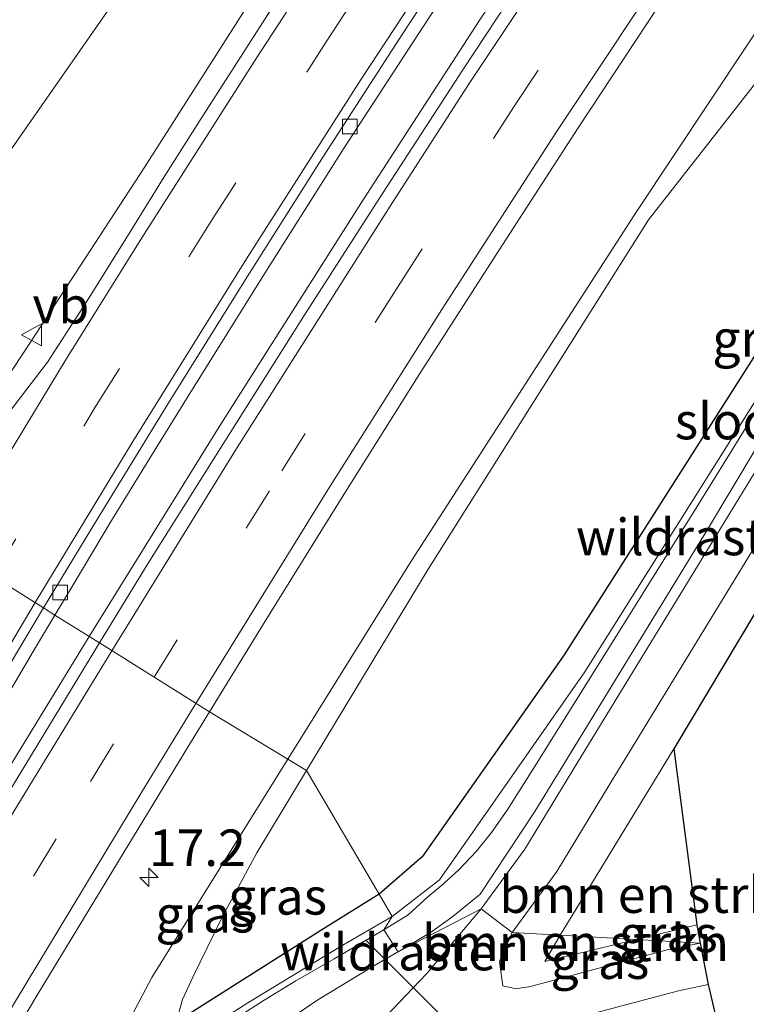
# Model space of a CAD drawing. Units: metres. Extents: x 242033 to 250002, y 556250 to 561674.
# Drawn here: x 242822 to 242872, y 557361 to 557428 of the extents above; entities that cross this region are included whole.
import ezdxf
from ezdxf.enums import TextEntityAlignment as Align

# ---------------------------------------------------------------- set-up
doc = ezdxf.new("R2010")
doc.units = ezdxf.units.M
doc.linetypes.add('IE-TERREINAFSCHEIDING', pattern=[10, 8, -2])
doc.linetypes.add('VW-3-9_STREEP', pattern=[12, 3, -9])
doc.layers.get('0').update_dxf_attribs({"lineweight": 25})
for name, color, linetype, lineweight in [('B-ME-AM-KILOMETR-S-B1', 7, 'Continuous', 18), ('B-ME-BV-GELEIDECONSTRUCTIE-GELEIDERAIL-L-B1', 213, 'BV-GELEIDERAIL', 18), ('B-ME-GR-BOMENSTRUIKEN-GV-B6', 93, 'Continuous', 18), ('B-ME-GW-KRUINLIJN-L-B1', 93, 'Continuous', 18), ('B-ME-GW-TEENLIJN-L-B1', 93, 'Continuous', 18), ('B-ME-IE-GRASLAND-GV-B6', 93, 'Continuous', 18), ('B-ME-IE-HULPGEOMETRIE-L-B1', 53, 'Continuous', 18), ('B-ME-IE-TERREINAFSCHEIDING-RASTERHEKWERK-L-B1', 8, 'IE-TERREINAFSCHEIDING', 18), ('B-ME-OG-WATER-GV-B6', 153, 'Continuous', 18), ('B-ME-VH-VERH_SOORT-BITUMEN-GV-B6', 8, 'IE-TERREINAFSCHEIDING-NATUURLIJK-HOUTWAL', 18), ('B-ME-VH-VERH_SOORT-HALF_VERHARDING-GV-B6', 8, 'IE-TERREINAFSCHEIDING-NATUURLIJK-HOUTWAL', 18), ('B-ME-VV-KOLK-S-B1', 8, 'Continuous', 18), ('B-ME-VW-MARKERING-39STREEP-015-L-B1', 255, 'VW-3-9_STREEP', 18), ('B-ME-VW-MARKERING-STREEP-015-L-B1', 7, 'Continuous', 18), ('B-ME-VW-MEUBILAIR_WEGMEUBILAIR-VERKEERSBORD-S-B1', 8, 'Continuous', 18)]:
    doc.layers.add(name, color=color, linetype=linetype, lineweight=lineweight)
for name, color, linetype in [('B-ME-GW-INSTEEKWATERGANG-L-B1', 10, 'Continuous'), ('B-ME-KG-KADASTRAAL-OPNAMEDTMGRENS-L-B1', 10, 'Continuous'), ('B-ME-KW-DUIKER-L-B1', 10, 'Continuous')]:
    doc.layers.add(name, color=color, linetype=linetype)
doc.styles.add('NLCS-ISO', font='NLCS-ISO.TTF')
doc.linetypes.add('BV-GELEIDERAIL', pattern='A,10,-3,[108,NLCS.SHX,S=1,R=0,X=0,Y=0],-3', length=16)
doc.linetypes.add('IE-TERREINAFSCHEIDING-NATUURLIJK-HOUTWAL', pattern='A,7,-1.5,[67,NLCS.SHX,S=0.75,R=45,X=0,Y=0],-1.5,7,-1.5,[70,NLCS.SHX,S=0.75,R=0,X=0,Y=0],-1.5', length=20)

# ---------------------------------------------------------------- blocks, each defined once
blk = doc.blocks.new('hecto')
for p, q in [((0, 0.625), (-0.625, 0)), ((0, -0.625), (0, 0.625)), ((-0.625, 0), (0.625, 0)), ((0.625, 0), (0, -0.625))]:
    blk.add_line(p, q)
blk = doc.blocks.new('kolk')
blk.add_lwpolyline([(-0.5, -0.5), (0.5, -0.5), (0.5, 0.5), (-0.5, 0.5)], close=True)
blk = doc.blocks.new('verkeersbord')
for p, q in [((0, 0.75), (-0.75, -0.625)), ((0.75, -0.625), (0, 0.75)), ((-0.75, -0.625), (0.75, -0.625))]:
    blk.add_line(p, q)

msp = doc.modelspace()

# ---------------------------------------------------------------- linework, layer by layer
at = {"layer": 'B-ME-BV-GELEIDECONSTRUCTIE-GELEIDERAIL-L-B1'}
for points in [[(242827.1533, 557386.0566, 15.1615), (242836.1727, 557400.5898, 15.1275), (242845.9031, 557415.934, 15.176), (242853.8499, 557428.1897, 15.1901), (242864.0482, 557443.4502, 15.1947), (242872.2115, 557455.4003, 15.198), (242877.5865, 557463.1132, 15.1976), (242888.3689, 557478.0052, 15.1882), (242895.0706, 557486.9888, 15.1994), (242906.2539, 557501.5527, 15.2328), (242911.9484, 557508.777, 15.233), (242920.1081, 557518.8995, 15.2142), (242931.7632, 557532.8881, 15.22), (242938.9651, 557541.3813, 15.2032), (242948.7127, 557552.5368, 15.1624), (242957.24, 557562.0655, 15.1256)], [(242733.6726, 557223.3346, 15.163), (242739.8352, 557234.5087, 15.1979), (242744.3722, 557242.5972, 15.1941), (242752.4238, 557256.9185, 15.1402), (242762.1134, 557274.1661, 15.114), (242770.95, 557289.9534, 15.0993), (242779.9492, 557305.8619, 15.1422), (242788.9943, 557321.7643, 15.1244), (242798.1724, 557337.5783, 15.1314), (242807.5232, 557353.4892, 15.1548), (242816.0065, 557367.6589, 15.137), (242821.6938, 557377.0732, 15.1445), (242827.1533, 557386.0566, 15.1615)]]:
    msp.add_polyline3d(points, dxfattribs=at)
at = {"layer": 'B-ME-GR-BOMENSTRUIKEN-GV-B6'}
for points in [[(242868.735, 557366.313, 13.155), (242864.605, 557365.314, 13.156), (242859.396, 557365.606, 13.215), (242867.173, 557378.351, 12.976), (242868.735, 557366.313, 13.155)], [(242859.396, 557365.606, 13.215), (242864.605, 557365.314, 13.156), (242858.35, 557363.811, 13.202), (242859.396, 557365.606, 13.215)], [(242860.684, 557359.989, 13.221), (242867.475, 557361.801, 13.221), (242869.522, 557362.222, 13.221), (242870.09, 557359.816, 13.095), (242861.836, 557353.654, 13.052), (242838.4707, 557311.7248, 13.3237), (242833.373, 557302.577, 13.383), (242808.6514, 557261.4328, 13.8178)]]:
    msp.add_polyline3d(points, dxfattribs=at)
at = {"layer": 'B-ME-GW-INSTEEKWATERGANG-L-B1'}
for points in [[(242894.9285, 557434.9556, 12.2837), (242896.781, 557438.84, 12.119), (242898.419, 557443.379, 12.199), (242899.262, 557446.951, 12.003), (242899.368, 557447.37, 11.999), (242897.982, 557448.444, 11.962), (242897.316, 557448.344, 11.994), (242896.439, 557446.054, 12.085), (242895.322, 557443.36, 12.294), (242893.926, 557439.778, 12.337), (242892.127, 557436.296, 12.285), (242888.38, 557430.4, 12.33), (242874.896, 557408.727, 12.502), (242859.661, 557384.796, 12.84), (242849.948, 557370.971, 12.875), (242846.995, 557368.422, 12.871)], [(242846.995, 557368.422, 12.871), (242843.024, 557365.93, 12.914), (242833.122, 557359.658, 12.957), (242828.135, 557356.436, 13.508), (242815.411, 557335.249, 13.652), (242809.317, 557324.984, 13.721), (242797.454, 557302.9, 13.583), (242784.41, 557279.969, 13.666), (242771.16, 557256.283, 13.696), (242768.501, 557250.887, 13.725), (242765.085, 557244.663, 13.937), (242764.839, 557243.528, 13.943), (242765.299, 557242.621, 14.063), (242766.05, 557242.159, 14.057), (242767.126, 557242.063, 14.025), (242767.935, 557242.285, 14.044), (242770.883, 557247.07, 14.073)]]:
    msp.add_polyline3d(points, dxfattribs=at)
at = {"layer": 'B-ME-GW-KRUINLIJN-L-B1'}
for points in [[(242840.7527, 557377.6422, 13.6047), (242849.203, 557391.216, 13.638), (242864.636, 557415.167, 13.576), (242877.208, 557434.092, 13.573), (242886.162, 557446.848, 13.538), (242894.223, 557458.44, 13.525), (242904.173, 557472.235, 13.605), (242911.681, 557481.789, 13.45), (242928.184, 557503.169, 13.496), (242944.278, 557522.683, 13.617), (242961.108, 557541.964, 13.587), (242979.168, 557561.465, 13.62), (242997.021, 557580.33, 13.576), (243016.964, 557599.562, 13.533), (243038.387, 557619.404, 13.516), (243059.251, 557637.679, 13.528), (243079.527, 557654.535, 13.591), (243086.3668, 557659.8937, 13.5836)], [(242828.135, 557356.436, 13.508), (242831.456, 557362.709, 13.568), (242840.7527, 557377.6422, 13.6047)]]:
    msp.add_polyline3d(points, dxfattribs=at)
at = {"layer": 'B-ME-GW-TEENLIJN-L-B1'}
for points in [[(243018.456, 557598.052, 12.324), (242998.759, 557579.196, 12.559), (242980.104, 557560.886, 12.866), (242961.929, 557541.336, 13.094), (242945.122, 557521.867, 12.85), (242929.971, 557501.757, 12.38), (242913.168, 557480.748, 12.451), (242906.311, 557470.8, 12.301), (242896.9449, 557457.1853, 12.2335), (242888.28, 557445.033, 12.452), (242879.5, 557432.565, 12.671), (242865.431, 557414.568, 12.923), (242850.358, 557390.651, 12.941), (242842.0273, 557376.8698, 12.9495)], [(242807.3343, 557398.7797, 12.856), (242821.685, 557419.198, 12.991), (242833.771, 557436.572, 13.259), (242852.501, 557465.614, 13.63), (242868.203, 557487.742, 13.749), (242884.955, 557508.266, 13.777), (242901.861, 557528.586, 13.919), (242918.758, 557547.768, 14.001)], [(242842.0273, 557376.8698, 12.9495), (242838.626, 557371.243, 12.953), (242836.297, 557366.879, 12.94), (242834.267, 557362.742, 12.94), (242833.557, 557361.2, 12.936), (242833.122, 557359.658, 12.957)]]:
    msp.add_polyline3d(points, dxfattribs=at)
at = {"layer": 'B-ME-IE-GRASLAND-GV-B6'}
for points in [[(242979.168, 557561.465, 13.62), (242961.108, 557541.964, 13.587), (242944.278, 557522.683, 13.617), (242928.184, 557503.169, 13.496), (242911.681, 557481.789, 13.45), (242904.173, 557472.235, 13.605), (242894.223, 557458.44, 13.525), (242886.162, 557446.848, 13.538), (242877.208, 557434.092, 13.573), (242864.636, 557415.167, 13.576), (242849.203, 557391.216, 13.638), (242840.7527, 557377.6422, 13.6047), (242835.3938, 557380.8921, 14.1694)], [(242980.104, 557560.886, 12.866), (242961.929, 557541.336, 13.094), (242945.122, 557521.867, 12.85), (242929.971, 557501.757, 12.38), (242913.168, 557480.748, 12.451), (242906.311, 557470.8, 12.301), (242896.9449, 557457.1853, 12.2335), (242888.28, 557445.033, 12.452), (242879.5, 557432.565, 12.671), (242865.431, 557414.568, 12.923), (242850.358, 557390.651, 12.941), (242842.0273, 557376.8698, 12.9495), (242840.7527, 557377.6422, 13.6047), (242849.203, 557391.216, 13.638), (242864.636, 557415.167, 13.576), (242877.208, 557434.092, 13.573), (242886.162, 557446.848, 13.538), (242894.223, 557458.44, 13.525), (242904.173, 557472.235, 13.605), (242911.681, 557481.789, 13.45), (242928.184, 557503.169, 13.496), (242944.278, 557522.683, 13.617), (242961.108, 557541.964, 13.587), (242979.168, 557561.465, 13.62)], [(242956.2041, 557559.6765, 14.4698), (242949.4587, 557552.2849, 14.5007), (242942.8229, 557544.7833, 14.4788), (242936.2551, 557537.222, 14.4627), (242929.9294, 557529.4611, 14.4839), (242923.5717, 557521.7423, 14.5018), (242917.2033, 557514.0079, 14.5009), (242910.9485, 557506.193, 14.5013), (242904.8609, 557498.2511, 14.485), (242898.7526, 557490.319, 14.4817), (242892.7293, 557482.3231, 14.4964), (242886.7772, 557474.2777, 14.4817), (242880.9262, 557466.1552, 14.4817), (242875.1568, 557457.9771, 14.4964), (242869.4729, 557449.7429, 14.485), (242863.8021, 557441.4966, 14.4834), (242858.2152, 557433.1903, 14.4897), (242852.7208, 557424.8332, 14.4897), (242847.2684, 557416.4388, 14.475), (242841.873, 557408.0203, 14.4343), (242836.5267, 557399.5511, 14.4392), (242831.1973, 557391.0769, 14.4642), (242827.8711, 557385.6068, 14.4656)], [(242835.3938, 557380.8921, 14.1694), (242839.2068, 557387.1052, 14.192), (242844.4839, 557395.5875, 14.166), (242849.7905, 557404.058, 14.1627), (242855.1853, 557412.4697, 14.1806), (242860.6147, 557420.8565, 14.1748), (242866.1092, 557429.1971, 14.1748), (242871.6953, 557437.4823, 14.1707), (242877.2711, 557445.7748, 14.114), (242883.022, 557453.9542, 14.1172), (242888.8231, 557462.0824, 14.112), (242894.7099, 557470.1519, 14.0973), (242900.6669, 557478.1635, 14.1055), (242906.6979, 557486.1346, 14.0924), (242912.7707, 557494.0583, 14.112), (242918.9413, 557501.9254, 14.1218), (242925.1922, 557509.7135, 14.0876), (242931.5066, 557517.454, 14.0834), (242937.9073, 557525.1264, 14.0851), (242944.3302, 557532.777, 14.0948), (242950.8723, 557540.3283, 14.0899), (242957.4763, 557547.8154, 14.0899), (242964.1483, 557555.2544, 14.1046)], [(242814.8629, 557393.6471, 14.2324), (242806.5334, 557397.359, 12.8529), (242807.3343, 557398.7797, 12.856), (242821.685, 557419.198, 12.991), (242833.771, 557436.572, 13.259), (242852.501, 557465.614, 13.63), (242868.203, 557487.742, 13.749), (242884.955, 557508.266, 13.777), (242901.861, 557528.586, 13.919), (242918.758, 557547.768, 14.001), (242898.809, 557514.5405, 14.6031), (242884.2522, 557495.8777, 14.627), (242867.3147, 557472.7629, 14.6147), (242856.3734, 557457.327, 14.6005), (242844.6609, 557439.6954, 14.5915), (242830.9639, 557418.1866, 14.5582), (242823.1414, 557406.1908, 14.3672), (242814.8629, 557393.6471, 14.2324)], [(242904.12, 557440.284, 12.341), (242879.5284, 557399.062, 12.7636), (242867.173, 557378.351, 12.976), (242859.396, 557365.606, 13.215), (242856.097, 557365.79, 13.035), (242859.15, 557369.963, 12.934), (242862.807, 557375.984, 12.777), (242880.107, 557404.293, 12.344), (242896.446, 557430.629, 12.079)], [(242815.4826, 557393.371, 14.3487), (242814.8629, 557393.6471, 14.2324), (242823.1414, 557406.1908, 14.3672), (242830.9639, 557418.1866, 14.5582), (242844.6609, 557439.6954, 14.5915)], [(242833.771, 557436.572, 13.259), (242821.685, 557419.198, 12.991), (242807.3343, 557398.7797, 12.856), (242806.6267, 557399.4958, 12.7846), (242804.6349, 557400.8599, 12.6198), (242802.5978, 557401.7871, 12.4784), (242801.131, 557401.553, 12.397), (242811.124, 557417.447, 12.347), (242814.265, 557422.448, 12.412), (242820.144, 557429.35, 12.562)], [(242894.193, 557432.032, 12.051), (242877.888, 557405.751, 12.315), (242860.582, 557377.432, 12.748), (242856.979, 557371.499, 12.904), (242853.989, 557367.413, 13.004), (242848.3045, 557364.4738, 12.9815), (242850.525, 557365.783, 12.996), (242852.052, 557366.889, 13.05), (242853.917, 557368.407, 13.096), (242857.663, 557374.074, 12.896), (242869.476, 557393.367, 12.613), (242872.7359, 557398.8279, 12.6381), (242879.5596, 557409.9362, 12.4651), (242884.6953, 557418.2637, 12.3468), (242889.7761, 557426.4843, 12.323), (242894.9285, 557434.9556, 12.2837)], [(242888.38, 557430.4, 12.33), (242874.896, 557408.727, 12.502), (242859.661, 557384.796, 12.84), (242849.948, 557370.971, 12.875), (242846.995, 557368.422, 12.871), (242842.0273, 557376.8698, 12.9495), (242850.358, 557390.651, 12.941), (242865.431, 557414.568, 12.923), (242879.5, 557432.565, 12.671)], [(242891.78, 557432.877, 11.365), (242876.264, 557407.758, 11.562), (242861.082, 557383.642, 11.811), (242851.129, 557369.386, 11.801), (242847.895, 557366.887, 11.862)], [(242827.8711, 557385.6068, 14.4656), (242824.8259, 557387.5153, 14.4877), (242826.142, 557389.6886, 14.4809), (242828.702, 557393.9837, 14.4741), (242831.3065, 557398.252, 14.4646), (242833.9479, 557402.4974, 14.4582), (242836.5894, 557406.7428, 14.4519), (242839.229, 557410.9895, 14.4456), (242841.9001, 557415.2167, 14.4456), (242844.5752, 557419.437, 14.444), (242847.3035, 557423.6293, 14.4309), (242850.0271, 557427.8257, 14.4483), (242852.7663, 557432.0112, 14.4578)], [(242847.895, 557366.887, 11.862), (242846.995, 557368.422, 12.871), (242849.948, 557370.971, 12.875), (242859.661, 557384.796, 12.84), (242874.896, 557408.727, 12.502), (242888.38, 557430.4, 12.33)], [(242840.3599, 557430.1731, 14.6509), (242837.6678, 557425.9597, 14.6715), (242834.9757, 557421.7463, 14.6659), (242832.3033, 557417.5197, 14.6517), (242829.6721, 557413.2684, 14.6362), (242827.0305, 557409.023, 14.5862), (242824.3196, 557404.8213, 14.5157), (242821.2609, 557400.8376, 14.4593), (242818.2491, 557396.9023, 14.3915), (242815.4826, 557393.371, 14.3487)], [(242872.7359, 557398.8279, 12.6381), (242869.476, 557393.367, 12.613), (242857.663, 557374.074, 12.896), (242853.917, 557368.407, 13.096), (242852.052, 557366.889, 13.05), (242850.525, 557365.783, 12.996), (242848.3045, 557364.4738, 12.9815), (242847.322, 557365.969, 11.911), (242848.987, 557367.004, 11.813), (242850.343, 557368.224, 11.765), (242851.252, 557368.984, 11.761), (242852.437, 557370.053, 11.757), (242853.657, 557371.364, 11.757), (242854.695, 557372.625, 11.739), (242855.753, 557374.162, 11.709), (242857.404, 557376.761, 11.692), (242861.263, 557382.923, 11.674), (242868.715, 557394.881, 11.618), (242876.222, 557407.018, 11.475)], [(242807.9504, 557359.7879, 14.4129), (242810.444, 557364.1225, 14.4097), (242812.9198, 557368.4676, 14.4208), (242815.4849, 557372.8964, 14.4524), (242815.8596, 557372.7747, 14.4558), (242818.4517, 557376.8083, 14.484), (242821.0063, 557381.1068, 14.4897), (242823.5519, 557385.4116, 14.4943), (242824.8259, 557387.5153, 14.4877), (242827.8711, 557385.6068, 14.4656), (242826.0036, 557382.5355, 14.4664), (242820.7999, 557373.9935, 14.4485), (242815.643, 557365.4191, 14.4485), (242810.5078, 557356.8413, 14.455)], [(242784.3498, 557293.9868, 14.206), (242789.2494, 557302.6977, 14.1995), (242794.2006, 557311.3795, 14.2028), (242799.1899, 557320.0466, 14.2038), (242803.2744, 557327.0697, 14.2166), (242808.3069, 557335.7036, 14.2183), (242813.3883, 557344.3018, 14.202), (242818.4744, 557352.9149, 14.1808), (242823.6077, 557361.4922, 14.1694), (242828.7852, 557370.0405, 14.1648), (242833.9797, 557378.5879, 14.1611), (242835.3938, 557380.8921, 14.1694), (242840.7527, 557377.6422, 13.6047), (242831.456, 557362.709, 13.568), (242828.135, 557356.436, 13.508), (242815.411, 557335.249, 13.652), (242809.317, 557324.984, 13.721), (242797.454, 557302.9, 13.583), (242784.41, 557279.969, 13.666)], [(242828.135, 557356.436, 13.508), (242831.456, 557362.709, 13.568), (242840.7527, 557377.6422, 13.6047), (242842.0273, 557376.8698, 12.9495), (242838.626, 557371.243, 12.953), (242836.297, 557366.879, 12.94), (242834.267, 557362.742, 12.94), (242833.557, 557361.2, 12.936), (242833.122, 557359.658, 12.957), (242828.135, 557356.436, 13.508)], [(242842.0273, 557376.8698, 12.9495), (242846.995, 557368.422, 12.871), (242843.024, 557365.93, 12.914), (242833.122, 557359.658, 12.957), (242833.557, 557361.2, 12.936), (242834.267, 557362.742, 12.94), (242836.297, 557366.879, 12.94), (242838.626, 557371.243, 12.953), (242842.0273, 557376.8698, 12.9495)], [(242828.135, 557356.436, 13.508), (242833.122, 557359.658, 12.957), (242843.024, 557365.93, 12.914), (242846.995, 557368.422, 12.871), (242847.895, 557366.887, 11.862), (242844.371, 557364.82, 11.894), (242838.018, 557360.979, 11.942), (242836.319, 557359.874, 11.976), (242834.647, 557358.545, 12.036), (242832.991, 557357.053, 12.049), (242831.351, 557355.214, 12.105), (242829.622, 557352.966, 12.105), (242828.38, 557351.072, 12.14), (242824.779, 557345.066, 12.14), (242818.675, 557334.812, 12.14), (242801.589, 557305.663, 12.226), (242787, 557279.87, 12.398)], [(242794.772, 557289.086, 13.288), (242807.025, 557310.35, 13.266), (242821.395, 557334.785, 13.21), (242830.574, 557349.7, 13.251), (242833.163, 557353.563, 13.162), (242836.444, 557356.879, 13.106), (242842.8, 557361.173, 13.063), (242846.692, 557363.523, 12.971), (242848.2188, 557364.4232, 12.981), (242848.3045, 557364.4738, 12.9815), (242853.989, 557367.413, 13.004), (242850.241, 557362.958, 13.091), (242846.508, 557359.028, 13.245), (242844.593, 557357.311, 13.276), (242839.608, 557353.742, 13.271), (242835.153, 557349.472, 13.284), (242830.592, 557343.647, 13.293), (242824.932, 557335.21, 13.31), (242818.331, 557323.935, 13.314), (242804.705, 557300.034, 13.431)], [(242868.974, 557365.07, 13.147), (242864.605, 557365.314, 13.156), (242868.735, 557366.313, 13.155), (242868.974, 557365.07, 13.147)], [(242837.433, 557360.057, 11.907), (242839.148, 557361.169, 11.907), (242841.31, 557362.479, 11.907), (242843.926, 557363.981, 11.907), (242847.322, 557365.969, 11.911), (242848.3045, 557364.4738, 12.9815), (242848.2188, 557364.4232, 12.981), (242846.692, 557363.523, 12.971), (242842.8, 557361.173, 13.063), (242836.444, 557356.879, 13.106)], [(242868.974, 557365.07, 13.147), (242866.808, 557364.624, 13.147), (242857.361, 557362.103, 13.147), (242856.387, 557361.936, 13.138), (242855.455, 557362.135, 13.121), (242855.244, 557363.813, 13.06), (242856.097, 557365.79, 13.035), (242859.396, 557365.606, 13.215), (242858.35, 557363.811, 13.202), (242864.605, 557365.314, 13.156), (242868.974, 557365.07, 13.147)]]:
    msp.add_polyline3d(points, dxfattribs=at)
at = {"layer": 'B-ME-IE-HULPGEOMETRIE-L-B1'}
msp.add_polyline3d([(242868.974, 557365.07, 13.147), (242864.605, 557365.314, 13.156), (242859.396, 557365.606, 13.215), (242856.097, 557365.79, 13.035), (242853.989, 557367.413, 13.004), (242848.3045, 557364.4738, 12.9815), (242847.322, 557365.969, 11.911), (242847.895, 557366.887, 11.862), (242846.995, 557368.422, 12.871), (242842.0273, 557376.8698, 12.9495), (242840.7527, 557377.6422, 13.6047), (242835.3938, 557380.8921, 14.1694), (242827.8711, 557385.6068, 14.4656), (242824.8259, 557387.5153, 14.4877), (242824.0483, 557388.0026, 14.5106), (242815.4826, 557393.371, 14.3487), (242814.8629, 557393.6471, 14.2324), (242806.5334, 557397.359, 12.8529), (242800.7719, 557400.9672, 12.3994), (242798.582, 557403.6088, 12.1664), (242797.2784, 557404.4647, 10.8588), (242796.7283, 557404.7936, 10.8357), (242795.88, 557405.3095, 11.8352), (242791.845, 557407.655, 11.932)], dxfattribs=at)
at = {"layer": 'B-ME-IE-TERREINAFSCHEIDING-RASTERHEKWERK-L-B1'}
msp.add_line((242848.3045, 557364.4738, 12.9815), (242848.2188, 557364.4232, 12.981), dxfattribs=at)
for points in [[(242894.9285, 557434.9556, 12.2837), (242889.7761, 557426.4843, 12.323), (242884.6953, 557418.2637, 12.3468), (242879.5596, 557409.9362, 12.4651), (242872.7359, 557398.8279, 12.6381), (242869.476, 557393.367, 12.613), (242857.663, 557374.074, 12.896), (242853.917, 557368.407, 13.096), (242852.052, 557366.889, 13.05), (242850.525, 557365.783, 12.996), (242848.3045, 557364.4738, 12.9815)], [(242848.2188, 557364.4232, 12.981), (242846.692, 557363.523, 12.971), (242842.8, 557361.173, 13.063), (242836.444, 557356.879, 13.106), (242833.163, 557353.563, 13.162), (242830.574, 557349.7, 13.251), (242821.395, 557334.785, 13.21), (242807.025, 557310.35, 13.266), (242794.772, 557289.086, 13.288), (242783.248, 557269.057, 13.561), (242770.883, 557247.07, 14.073)]]:
    msp.add_polyline3d(points, dxfattribs=at)
at = {"layer": 'B-ME-KG-KADASTRAAL-OPNAMEDTMGRENS-L-B1'}
for points in [[(243094.5305, 557650.1042, 11.8311), (243083.8023, 557639.9197, 11.6399), (243082.685, 557638.859, 11.62), (243050.0641, 557603.6471, 11.7057), (243017.4431, 557568.4353, 11.7913), (242984.8222, 557533.2234, 11.877), (242952.2013, 557498.0116, 11.9626), (242920.066, 557463.324, 12.047), (242920.014, 557461.6185, 11.881), (242919.962, 557459.913, 11.715), (242919.881, 557457.229, 11.753), (242919.855, 557456.363, 11.695), (242919.812, 557454.963, 10.878), (242919.757, 557453.144, 10.877), (242919.727, 557452.146, 11.571), (242919.679, 557450.559, 11.579), (242919.658, 557449.867, 12.161), (242919.569, 557446.833, 12.198), (242907.724, 557445.727, 12.185), (242904.12, 557440.284, 12.341), (242879.5284, 557399.062, 12.7636), (242867.173, 557378.351, 12.976), (242868.735, 557366.313, 13.155), (242868.974, 557365.07, 13.147)], [(242868.974, 557365.07, 13.147), (242869.522, 557362.222, 13.221), (242870.09, 557359.816, 13.095), (242861.836, 557353.654, 13.052), (242838.4707, 557311.7248, 13.3237), (242833.373, 557302.577, 13.383), (242808.6514, 557261.4328, 13.8178), (242802.271, 557250.814, 13.93), (242786.475, 557244.853, 14.128), (242782.513, 557234.235, 13.893), (242777.198, 557219.994, 13.92), (242766.958, 557209.54, 13.999), (242743.8727, 557167.4559, 14.1245), (242725.002, 557133.055, 14.227), (242702.5058, 557090.6531, 14.5337), (242688.772, 557064.767, 14.721)]]:
    msp.add_polyline3d(points, dxfattribs=at)
at = {"layer": 'B-ME-KW-DUIKER-L-B1'}
msp.add_line((242856.537, 557354.825, 12.621), (242846.1, 557365.254, 11.91), dxfattribs=at)
at = {"layer": 'B-ME-OG-WATER-GV-B6'}
for points in [[(242893.057, 557433.965, 11.267), (242888.08, 557425.877, 11.324), (242881.9, 557416.176, 11.397), (242876.222, 557407.018, 11.475), (242868.715, 557394.881, 11.618), (242861.263, 557382.923, 11.674), (242857.404, 557376.761, 11.692), (242855.753, 557374.162, 11.709), (242854.695, 557372.625, 11.739), (242853.657, 557371.364, 11.757), (242852.437, 557370.053, 11.757), (242851.252, 557368.984, 11.761), (242850.343, 557368.224, 11.765), (242848.987, 557367.004, 11.813), (242847.322, 557365.969, 11.911), (242847.895, 557366.887, 11.862)], [(242847.895, 557366.887, 11.862), (242851.129, 557369.386, 11.801), (242861.082, 557383.642, 11.811), (242876.264, 557407.758, 11.562), (242891.78, 557432.877, 11.365)], [(242787, 557279.87, 12.398), (242801.589, 557305.663, 12.226), (242818.675, 557334.812, 12.14), (242824.779, 557345.066, 12.14), (242828.38, 557351.072, 12.14), (242829.622, 557352.966, 12.105), (242831.351, 557355.214, 12.105), (242832.991, 557357.053, 12.049), (242834.647, 557358.545, 12.036), (242836.319, 557359.874, 11.976), (242838.018, 557360.979, 11.942), (242844.371, 557364.82, 11.894), (242847.895, 557366.887, 11.862)], [(242847.895, 557366.887, 11.862), (242847.322, 557365.969, 11.911), (242843.926, 557363.981, 11.907), (242841.31, 557362.479, 11.907), (242839.148, 557361.169, 11.907), (242837.433, 557360.057, 11.907), (242835.873, 557358.912, 11.924), (242834.5, 557357.704, 11.997), (242833.146, 557356.323, 12.023), (242832.065, 557355.201, 12.023), (242831.047, 557353.919, 12.053), (242830.001, 557352.519, 12.101), (242828.31, 557349.892, 12.174), (242825.887, 557345.895, 12.17), (242820.685, 557336.964, 12.152), (242815.696, 557328.714, 12.213), (242808.111, 557315.612, 12.238), (242795.628, 557293.987, 12.312)]]:
    msp.add_polyline3d(points, dxfattribs=at)
at = {"layer": 'B-ME-VH-VERH_SOORT-BITUMEN-GV-B6'}
for points in [[(242952.035, 557561.8914, 14.4651), (242945.3712, 557554.4538, 14.4651), (242938.7755, 557546.9469, 14.483), (242932.2533, 557539.3791, 14.4823), (242925.8204, 557531.7278, 14.4783), (242919.442, 557524.0313, 14.4926), (242913.1463, 557516.2696, 14.4858), (242906.9243, 557508.4501, 14.4913), (242900.7804, 557500.5661, 14.4872), (242894.6838, 557492.6533, 14.4775), (242888.6722, 557484.6649, 14.4791), (242882.732, 557476.6281, 14.4721), (242876.8558, 557468.5399, 14.4786), (242871.0487, 557460.4043, 14.4851), (242865.3258, 557452.2137, 14.4933), (242859.676, 557443.9737, 14.4949), (242854.1012, 557435.6783, 14.49), (242848.629, 557427.3219, 14.4835), (242843.1988, 557418.9237, 14.4901), (242837.8539, 557410.4816, 14.4901), (242832.559, 557402.0026, 14.4949), (242827.3495, 557393.4741, 14.5106), (242824.0483, 557388.0026, 14.5106), (242815.4826, 557393.371, 14.3487)], [(242827.8711, 557385.6068, 14.4656), (242831.1973, 557391.0769, 14.4642), (242836.5267, 557399.5511, 14.4392), (242841.873, 557408.0203, 14.4343), (242847.2684, 557416.4388, 14.475), (242852.7208, 557424.8332, 14.4897), (242858.2152, 557433.1903, 14.4897), (242863.8021, 557441.4966, 14.4834), (242869.4729, 557449.7429, 14.485), (242875.1568, 557457.9771, 14.4964), (242880.9262, 557466.1552, 14.4817), (242886.7772, 557474.2777, 14.4817), (242892.7293, 557482.3231, 14.4964), (242898.7526, 557490.319, 14.4817), (242904.8609, 557498.2511, 14.485), (242910.9485, 557506.193, 14.5013), (242917.2033, 557514.0079, 14.5009), (242923.5717, 557521.7423, 14.5018), (242929.9294, 557529.4611, 14.4839), (242936.2551, 557537.222, 14.4627), (242942.8229, 557544.7833, 14.4788), (242949.4587, 557552.2849, 14.5007), (242956.2041, 557559.6765, 14.4698)], [(242964.1483, 557555.2544, 14.1046), (242957.4763, 557547.8154, 14.0899), (242950.8723, 557540.3283, 14.0899), (242944.3302, 557532.777, 14.0948), (242937.9073, 557525.1264, 14.0851), (242931.5066, 557517.454, 14.0834), (242925.1922, 557509.7135, 14.0876), (242918.9413, 557501.9254, 14.1218), (242912.7707, 557494.0583, 14.112), (242906.6979, 557486.1346, 14.0924), (242900.6669, 557478.1635, 14.1055), (242894.7099, 557470.1519, 14.0973), (242888.8231, 557462.0824, 14.112), (242883.022, 557453.9542, 14.1172), (242877.2711, 557445.7748, 14.114), (242871.6953, 557437.4823, 14.1707), (242866.1092, 557429.1971, 14.1748), (242860.6147, 557420.8565, 14.1748), (242855.1853, 557412.4697, 14.1806), (242849.7905, 557404.058, 14.1627), (242844.4839, 557395.5875, 14.166), (242839.2068, 557387.1052, 14.192), (242835.3938, 557380.8921, 14.1694), (242827.8711, 557385.6068, 14.4656)], [(242852.7663, 557432.0112, 14.4578), (242850.0271, 557427.8257, 14.4483), (242847.3035, 557423.6293, 14.4309), (242844.5752, 557419.437, 14.444), (242841.9001, 557415.2167, 14.4456), (242839.229, 557410.9895, 14.4456), (242836.5894, 557406.7428, 14.4519), (242833.9479, 557402.4974, 14.4582), (242831.3065, 557398.252, 14.4646), (242828.702, 557393.9837, 14.4741), (242826.142, 557389.6886, 14.4809), (242824.8259, 557387.5153, 14.4877), (242824.0483, 557388.0026, 14.5106), (242827.3495, 557393.4741, 14.5106), (242832.559, 557402.0026, 14.4949), (242837.8539, 557410.4816, 14.4901), (242843.1988, 557418.9237, 14.4901), (242848.629, 557427.3219, 14.4835), (242854.1012, 557435.6783, 14.49)], [(242815.4826, 557393.371, 14.3487), (242818.2491, 557396.9023, 14.3915), (242821.2609, 557400.8376, 14.4593), (242824.3196, 557404.8213, 14.5157), (242827.0305, 557409.023, 14.5862), (242829.6721, 557413.2684, 14.6362), (242832.3033, 557417.5197, 14.6517), (242834.9757, 557421.7463, 14.6659), (242837.6678, 557425.9597, 14.6715), (242840.3599, 557430.1731, 14.6509)], [(242815.4826, 557393.371, 14.3487), (242824.0483, 557388.0026, 14.5106), (242822.1875, 557384.9184, 14.5106), (242817.1201, 557376.299, 14.5041), (242815.2736, 557373.0831, 14.4987), (242815.4849, 557372.8964, 14.4524), (242812.9198, 557368.4676, 14.4208), (242810.444, 557364.1225, 14.4097), (242807.9504, 557359.7879, 14.4129), (242805.455, 557355.4551, 14.4224), (242802.9792, 557351.1099, 14.424), (242801.5788, 557348.6371, 14.4333), (242799.1495, 557344.2667, 14.4351), (242796.6856, 557339.9155, 14.4317), (242794.2281, 557335.5614, 14.4492), (242792.652, 557332.6745, 14.444), (242791.832, 557331.1726, 14.4413), (242789.3994, 557326.8037, 14.435), (242786.9618, 557322.4379, 14.435), (242784.5187, 557318.0762, 14.435), (242782.0783, 557313.7119, 14.446), (242779.6517, 557309.34, 14.4539), (242777.239, 557304.9604, 14.4503), (242774.8084, 557300.5917, 14.4424)], [(242824.0483, 557388.0026, 14.5106), (242824.8259, 557387.5153, 14.4877), (242823.5519, 557385.4116, 14.4943), (242821.0063, 557381.1068, 14.4897), (242818.4517, 557376.8083, 14.484), (242815.8596, 557372.7747, 14.4558), (242815.4849, 557372.8964, 14.4524), (242815.2736, 557373.0831, 14.4987), (242817.1201, 557376.299, 14.5041), (242822.1875, 557384.9184, 14.5106), (242824.0483, 557388.0026, 14.5106)], [(242775.2498, 557295.5845, 14.4041), (242780.1267, 557304.3122, 14.4204), (242785.0611, 557313.0112, 14.4155), (242789.9605, 557321.7402, 14.4026), (242795.3204, 557330.9491, 14.4403), (242800.3379, 557339.6072, 14.4501), (242805.4084, 557348.2299, 14.4468), (242810.5078, 557356.8413, 14.455), (242815.643, 557365.4191, 14.4485), (242820.7999, 557373.9935, 14.4485), (242826.0036, 557382.5355, 14.4664), (242827.8711, 557385.6068, 14.4656), (242835.3938, 557380.8921, 14.1694), (242833.9797, 557378.5879, 14.1611), (242828.7852, 557370.0405, 14.1648), (242823.6077, 557361.4922, 14.1694), (242818.4744, 557352.9149, 14.1808), (242813.3883, 557344.3018, 14.202), (242808.3069, 557335.7036, 14.2183), (242803.2744, 557327.0697, 14.2166), (242799.1899, 557320.0466, 14.2038), (242794.2006, 557311.3795, 14.2028), (242789.2494, 557302.6977, 14.1995), (242784.3498, 557293.9868, 14.206)]]:
    msp.add_polyline3d(points, dxfattribs=at)
at = {"layer": 'B-ME-VH-VERH_SOORT-HALF_VERHARDING-GV-B6'}
for points in [[(242896.446, 557430.629, 12.079), (242880.107, 557404.293, 12.344), (242862.807, 557375.984, 12.777), (242859.15, 557369.963, 12.934), (242856.097, 557365.79, 13.035), (242853.989, 557367.413, 13.004), (242856.979, 557371.499, 12.904), (242860.582, 557377.432, 12.748), (242877.888, 557405.751, 12.315), (242894.193, 557432.032, 12.051)], [(242758.64, 557219.907, 14.149), (242769.145, 557239.257, 14.205), (242785.399, 557266.205, 13.689), (242804.705, 557300.034, 13.431), (242818.331, 557323.935, 13.314), (242824.932, 557335.21, 13.31), (242830.592, 557343.647, 13.293), (242835.153, 557349.472, 13.284), (242839.608, 557353.742, 13.271), (242844.593, 557357.311, 13.276), (242846.508, 557359.028, 13.245), (242850.241, 557362.958, 13.091), (242853.989, 557367.413, 13.004), (242856.097, 557365.79, 13.035), (242855.244, 557363.813, 13.06), (242855.455, 557362.135, 13.121), (242856.387, 557361.936, 13.138), (242857.361, 557362.103, 13.147), (242866.808, 557364.624, 13.147), (242868.974, 557365.07, 13.147), (242869.522, 557362.222, 13.221), (242867.475, 557361.801, 13.221), (242860.684, 557359.989, 13.221)]]:
    msp.add_polyline3d(points, dxfattribs=at)
at = {"layer": 'B-ME-VW-MARKERING-39STREEP-015-L-B1'}
for points in [[(242831.6131, 557383.2615, 14.4051), (242840.3392, 557397.396, 14.3933), (242848.3245, 557410.0574, 14.3986), (242856.214, 557422.308, 14.4113), (242864.5056, 557434.767, 14.4042), (242872.8415, 557446.9787, 14.3915), (242881.2797, 557459.0757, 14.3867), (242889.842, 557471.0424, 14.3855), (242898.7685, 557483.0821, 14.3869), (242904.6411, 557490.8487, 14.3857), (242913.4885, 557502.2167, 14.3894), (242919.6676, 557509.9862, 14.3869), (242929.0476, 557521.4537, 14.3869), (242938.5224, 557532.7662, 14.3839), (242944.7863, 557540.0814, 14.382), (242954.5074, 557551.1698, 14.3828), (242957.8158, 557554.8945, 14.385), (242964.5452, 557562.2896, 14.3768)], [(242820.5859, 557390.1726, 14.4991), (242827.6455, 557401.8489, 14.5505), (242835.5708, 557414.5809, 14.6093), (242843.3814, 557426.7543, 14.6199), (242848.8472, 557435.1244, 14.6175), (242857.1493, 557447.4948, 14.62), (242862.6826, 557455.548, 14.6189), (242871.1459, 557467.5488, 14.6135), (242879.6248, 557479.2695, 14.6104), (242885.4278, 557487.1225, 14.6134), (242891.3548, 557494.9899, 14.6113), (242900.183, 557506.4118, 14.6175), (242909.3261, 557517.9377, 14.6179), (242918.5321, 557529.2836, 14.6156), (242928.0099, 557540.6662, 14.6151), (242937.6043, 557551.7917, 14.604), (242944.1576, 557559.2165, 14.601)], [(242660.7169, 557079.7377, 15.2351), (242667.9997, 557092.8827, 15.0931), (242677.5648, 557110.1853, 14.8975), (242687.2323, 557127.6764, 14.7483), (242696.7065, 557144.8066, 14.6388), (242706.2966, 557162.1126, 14.5358), (242715.6752, 557179.0548, 14.4707), (242725.148, 557196.1656, 14.4532), (242734.6155, 557213.2932, 14.4584), (242744.2606, 557230.7453, 14.4637), (242749.0715, 557239.4499, 14.4469), (242758.542, 557256.5617, 14.447), (242767.9279, 557273.5399, 14.4025), (242777.622, 557290.9823, 14.3818), (242787.2821, 557308.175, 14.3891), (242797.1947, 557325.5047, 14.4024), (242807.0429, 557342.3925, 14.409), (242817.147, 557359.3675, 14.398), (242827.2634, 557376.1306, 14.4015), (242831.6131, 557383.2615, 14.4051)]]:
    msp.add_polyline3d(points, dxfattribs=at)
at = {"layer": 'B-ME-VW-MARKERING-STREEP-015-L-B1'}
for points in [[(242823.4696, 557388.3653, 14.5049), (242830.1461, 557399.4075, 14.5078), (242837.9265, 557411.8966, 14.5142), (242845.7815, 557424.1913, 14.5133), (242853.7923, 557436.422, 14.5146), (242861.9787, 557448.5476, 14.5183), (242870.3861, 557460.6274, 14.5102), (242878.8537, 557472.4644, 14.5028), (242887.5081, 557484.2423, 14.503), (242896.3005, 557495.8646, 14.5027), (242905.3581, 557507.4798, 14.5101), (242914.5706, 557519.0235, 14.5115), (242923.9364, 557530.4897, 14.5101), (242930.1593, 557537.9289, 14.5121), (242939.7666, 557549.0976, 14.4995), (242949.5634, 557560.1376, 14.492)], [(242828.7205, 557385.0744, 14.494), (242837.2904, 557398.989, 14.4763), (242847.9137, 557415.7451, 14.5036), (242853.2122, 557423.9601, 14.5082), (242861.3943, 557436.2811, 14.5037), (242869.7419, 557448.5195, 14.5118), (242878.1799, 557460.6316, 14.509), (242886.7914, 557472.655, 14.5042), (242895.5513, 557484.5054, 14.5121), (242904.3965, 557496.1413, 14.5087), (242913.4296, 557507.6651, 14.5095), (242922.7045, 557519.1595, 14.5165), (242932.1281, 557530.5043, 14.5053), (242941.6368, 557541.6944, 14.4924), (242951.4029, 557552.84, 14.5005), (242958.0289, 557560.2225, 14.5036)], [(242817.6848, 557391.9908, 14.4848), (242825.5894, 557405.0293, 14.6009), (242830.7609, 557413.3304, 14.6823), (242838.624, 557425.6881, 14.7113), (242846.6096, 557437.9241, 14.7096), (242854.7575, 557450.0664, 14.7127), (242863.1292, 557462.1374, 14.7077), (242871.5942, 557474.0398, 14.7091), (242880.2468, 557485.8783, 14.7097), (242889.143, 557497.7149, 14.708), (242898.1465, 557509.3482, 14.7164), (242907.2612, 557520.8215, 14.7168), (242916.4988, 557532.1681, 14.7148), (242922.7548, 557539.7109, 14.7113), (242932.2332, 557550.8302, 14.7032), (242938.7548, 557558.2687, 14.6994)], [(242834.4679, 557381.4723, 14.3008), (242843.4826, 557396.0817, 14.2917), (242851.2826, 557408.4351, 14.291), (242859.2874, 557420.8318, 14.3), (242867.4936, 557433.1663, 14.2923), (242875.8741, 557445.4145, 14.256), (242884.3268, 557457.5284, 14.2496), (242892.8812, 557469.4414, 14.2456), (242901.6646, 557481.3019, 14.2494), (242910.5303, 557492.9432, 14.2523), (242919.5714, 557504.4579, 14.256), (242928.8935, 557515.9578, 14.2475), (242938.2625, 557527.2431, 14.2501), (242947.7513, 557538.361, 14.2496), (242957.5011, 557549.4583, 14.2494), (242964.0765, 557556.7711, 14.247)], [(242653.5582, 557083.5577, 15.275), (242662.3026, 557099.3607, 15.1075), (242671.8357, 557116.6004, 14.9432), (242681.3631, 557133.8364, 14.8168), (242690.8986, 557151.0645, 14.6933), (242700.3745, 557168.1882, 14.614), (242709.9143, 557185.433, 14.5269), (242719.3806, 557202.5119, 14.5196), (242728.9367, 557219.7628, 14.4969), (242736.0137, 557232.5552, 14.4836), (242745.4864, 557249.6817, 14.5081), (242755.0303, 557266.932, 14.5037), (242764.5683, 557284.1797, 14.5062), (242774.104, 557301.3846, 14.4911), (242783.6805, 557318.6443, 14.4941), (242793.2396, 557335.8027, 14.4935), (242802.7876, 557352.8467, 14.4866), (242810.0885, 557365.598, 14.4771), (242817.4445, 557378.2365, 14.4892), (242823.4696, 557388.3653, 14.5049)], [(242657.708, 557081.3433, 15.2851), (242666.0391, 557096.3823, 15.1222), (242667.4745, 557099.0166, 15.09), (242675.3122, 557113.1736, 14.9261), (242682.3862, 557125.966, 14.8208), (242691.834, 557143.0466, 14.7093), (242701.2835, 557160.1097, 14.6118), (242710.7091, 557177.1522, 14.5373), (242720.1704, 557194.2263, 14.5077), (242729.6955, 557211.4639, 14.5143), (242739.2402, 557228.711, 14.5158), (242748.6888, 557245.8101, 14.4997), (242758.2726, 557263.1367, 14.4939), (242767.8027, 557280.3467, 14.4523), (242777.3257, 557297.4247, 14.4441), (242786.993, 557314.6158, 14.4609), (242791.8467, 557323.1119, 14.4608), (242801.7558, 557340.19, 14.4816), (242811.8024, 557357.14, 14.4859), (242821.9541, 557373.9934, 14.4751), (242828.7205, 557385.0744, 14.494)], [(242663.7311, 557078.1293, 15.1737), (242672.2357, 557093.4962, 14.9992), (242681.6316, 557110.4836, 14.8209), (242690.9224, 557127.2969, 14.6769), (242700.4326, 557144.4436, 14.5594), (242710.0799, 557161.91, 14.4551), (242719.5732, 557179.0606, 14.4011), (242729.1188, 557196.2882, 14.381), (242738.6342, 557213.5209, 14.3907), (242745.7099, 557226.3266, 14.4038), (242752.8357, 557239.1936, 14.3798), (242762.2736, 557256.2644, 14.3709), (242771.8557, 557273.6039, 14.3257), (242781.3409, 557290.666, 14.3077), (242790.9865, 557307.8298, 14.3119), (242800.619, 557324.7362, 14.3236), (242810.4558, 557341.5794, 14.3246), (242820.5051, 557358.435, 14.3008), (242830.7021, 557375.3071, 14.3062), (242834.4679, 557381.4723, 14.3008)]]:
    msp.add_polyline3d(points, dxfattribs=at)

# ---------------------------------------------------------------- block references
at = {"layer": 'B-ME-AM-KILOMETR-S-B1', "rotation": 90}
msp.add_blockref('hecto', (242831.2528, 557369.5597, 14.166), dxfattribs=at)
at = {"layer": 'B-ME-VV-KOLK-S-B1', "rotation": 90}
for p in [(242844.994, 557420.958, 14.39), (242825.175, 557389.062, 14.419)]:
    msp.add_blockref('kolk', p, dxfattribs=at)
at = {"layer": 'B-ME-VW-MEUBILAIR_WEGMEUBILAIR-VERKEERSBORD-S-B1', "rotation": 90}
msp.add_blockref('verkeersbord', (242823.285, 557406.6936, 14.4098), dxfattribs=at)

# ---------------------------------------------------------------- texts
at = {"layer": 'B-ME-AM-KILOMETR-S-B1', "ltscale": 0.2, "style": 'NLCS-ISO'}
msp.add_text('17.2', height=2.5, dxfattribs=at).set_placement((242831.2528, 557369.5597, 14.166), align=Align.BOTTOM_LEFT)
at = {"layer": 'B-ME-GR-BOMENSTRUIKEN-GV-B6', "ltscale": 0.2, "style": 'NLCS-ISO'}
for p in [(242865.7288, 557368.3794), (242860.4367, 557365.0842)]:
    msp.add_text('bmn en strkn', height=2.5, dxfattribs=at).set_placement(p, align=Align.MIDDLE_CENTER)
at = {"layer": 'B-ME-IE-GRASLAND-GV-B6', "ltscale": 0.2, "style": 'NLCS-ISO'}
for p in [(242873.1815, 557406.4589), (242840.0585, 557368.2639), (242835.0811, 557367.0391), (242866.7895, 557365.6915), (242862.109, 557363.863)]:
    msp.add_text('gras', height=2.5, dxfattribs=at).set_placement(p, align=Align.MIDDLE_CENTER)
at = {"layer": 'B-ME-IE-TERREINAFSCHEIDING-RASTERHEKWERK-L-B1', "ltscale": 0.2, "style": 'NLCS-ISO'}
for p in [(242868.5121, 557392.8601), (242848.2616, 557364.4485)]:
    msp.add_text('wildraster', height=2.5, dxfattribs=at).set_placement(p, align=Align.MIDDLE_CENTER)
at = {"layer": 'B-ME-OG-WATER-GV-B6', "ltscale": 0.2, "style": 'NLCS-ISO'}
msp.add_text('sloot', height=2.5, dxfattribs=at).set_placement((242871.2224, 557400.7953), align=Align.MIDDLE_CENTER)
at = {"layer": 'B-ME-VW-MEUBILAIR_WEGMEUBILAIR-VERKEERSBORD-S-B1', "ltscale": 0.2, "style": 'NLCS-ISO'}
msp.add_text('vb', height=2.5, dxfattribs=at).set_placement((242823.285, 557406.6936, 14.4098), align=Align.BOTTOM_LEFT)

doc.saveas('drawing.dxf')
